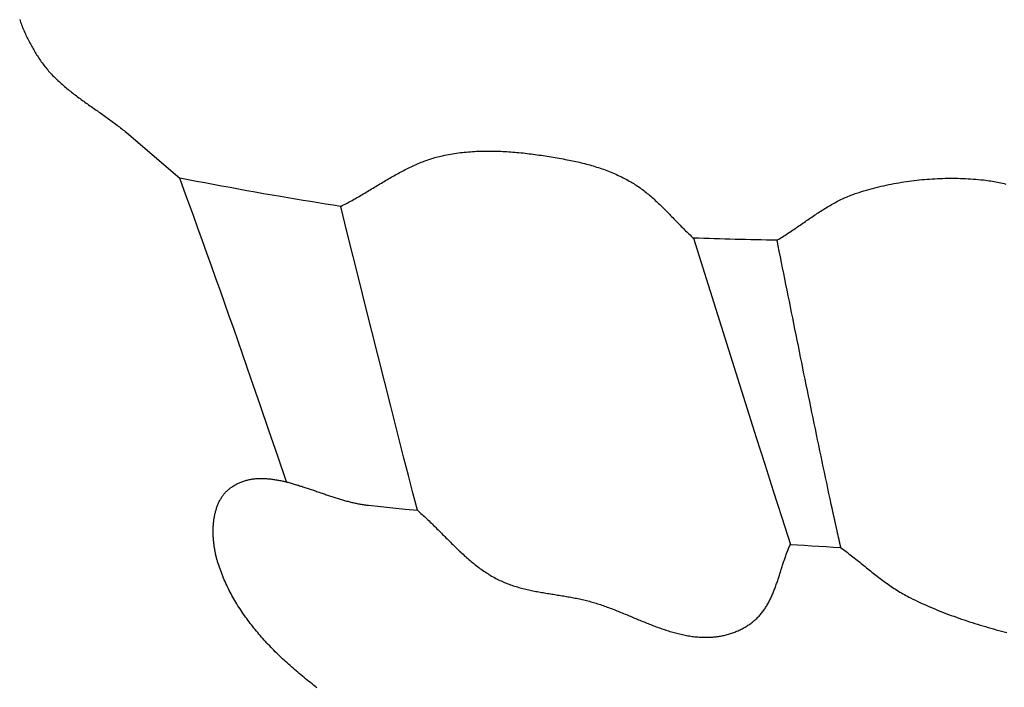
# Model space of a CAD drawing. Units: millimetres. Extents: x -67 to 613, y -425 to 490.
# Drawn here: x 213 to 247, y -199 to -175 of the extents above; entities that cross this region are included whole.
import ezdxf

# ---------------------------------------------------------------- set-up
doc = ezdxf.new("R2010")
doc.units = ezdxf.units.MM
doc.layers.add('Vector Layer 1', color=7, linetype='Continuous', lineweight=30)

msp = doc.modelspace()

# ---------------------------------------------------------------- linework, layer by layer
at = {"layer": 'Vector Layer 1', "color": 18, "lineweight": 30, "true_color": 0x000000}
for points in [[(212.516, -175.461), (212.532, -175.507), (212.549, -175.553), (212.565, -175.599), (212.583, -175.645), (212.601, -175.69), (212.619, -175.736), (212.638, -175.781), (212.657, -175.827), (212.676, -175.872), (212.696, -175.916), (212.716, -175.961), (212.737, -176.006), (212.758, -176.05), (212.779, -176.094), (212.801, -176.138), (212.823, -176.182), (212.845, -176.225), (212.868, -176.269), (212.891, -176.312), (212.914, -176.355), (212.938, -176.397), (212.962, -176.44), (212.986, -176.482), (213.01, -176.524), (213.035, -176.565), (213.06, -176.607), (213.085, -176.648), (213.11, -176.689), (213.136, -176.729), (213.162, -176.769), (213.188, -176.809), (213.214, -176.849), (213.214, -176.849), (213.243, -176.892), (213.273, -176.935), (213.303, -176.978), (213.334, -177.02), (213.366, -177.061), (213.398, -177.102), (213.43, -177.142), (213.463, -177.182), (213.497, -177.222), (213.531, -177.261), (213.565, -177.3), (213.6, -177.338), (213.635, -177.376), (213.671, -177.414), (213.707, -177.451), (213.744, -177.488), (213.781, -177.524), (213.818, -177.561), (213.856, -177.596), (213.894, -177.632), (213.933, -177.667), (213.972, -177.702), (214.011, -177.736), (214.05, -177.771), (214.09, -177.805), (214.13, -177.838), (214.171, -177.872), (214.211, -177.905), (214.252, -177.938), (214.293, -177.971), (214.335, -178.003), (214.376, -178.036), (214.418, -178.068), (214.46, -178.1), (214.502, -178.132), (214.545, -178.164), (214.587, -178.195), (214.63, -178.226), (214.673, -178.258), (214.716, -178.289), (214.759, -178.32), (214.802, -178.351), (214.846, -178.382), (214.889, -178.412), (214.933, -178.443), (214.976, -178.474), (215.02, -178.504), (215.063, -178.535), (215.107, -178.565), (215.151, -178.596), (215.195, -178.626), (215.238, -178.657), (215.282, -178.687), (215.326, -178.718), (215.369, -178.748), (215.413, -178.779), (215.456, -178.81), (215.5, -178.84), (215.543, -178.871), (215.587, -178.902), (215.63, -178.933), (215.673, -178.964), (215.716, -178.995), (215.758, -179.027), (215.801, -179.058), (215.844, -179.09), (215.886, -179.122), (215.928, -179.154), (215.97, -179.186), (216.012, -179.218), (216.053, -179.25), (216.094, -179.283), (216.135, -179.316), (216.176, -179.349), (216.216, -179.383), (216.257, -179.416), (216.257, -179.416), (218.124, -181.011)], [(221.867, -191.651), (221.559, -190.75), (221.25, -189.849), (220.941, -188.949), (220.631, -188.049), (220.631, -188.049), (220.479, -187.607), (220.326, -187.165), (220.172, -186.723), (220.018, -186.282), (219.863, -185.841), (219.707, -185.401), (219.551, -184.96), (219.394, -184.52), (219.237, -184.08), (219.079, -183.641), (218.921, -183.202), (218.763, -182.763), (218.604, -182.324), (218.444, -181.886), (218.284, -181.449), (218.124, -181.011)], [(236.13, -183.111), (238.332, -190.096), (238.332, -190.096), (238.63, -191.031), (238.929, -191.966), (239.228, -192.9), (239.527, -193.835)], [(239.051, -183.188), (239.089, -183.381), (239.128, -183.574), (239.167, -183.767), (239.206, -183.961), (239.245, -184.155), (239.284, -184.349), (239.323, -184.543), (239.362, -184.738), (239.401, -184.932), (239.441, -185.127), (239.48, -185.322), (239.519, -185.518), (239.558, -185.713), (239.598, -185.908), (239.637, -186.104), (239.677, -186.299), (239.716, -186.495), (239.756, -186.69), (239.795, -186.885), (239.835, -187.081), (239.874, -187.276), (239.914, -187.471), (239.954, -187.666), (239.993, -187.861), (240.033, -188.055), (240.073, -188.25), (240.112, -188.444), (240.152, -188.638), (240.192, -188.831), (240.232, -189.025), (240.272, -189.218), (240.311, -189.41), (240.351, -189.602), (240.391, -189.794), (240.431, -189.986), (240.47, -190.176), (240.51, -190.367), (240.55, -190.557), (240.59, -190.746), (240.63, -190.935), (240.669, -191.123), (240.709, -191.311), (240.749, -191.498), (240.789, -191.684), (240.828, -191.87), (240.868, -192.055), (240.908, -192.239), (240.947, -192.422), (240.987, -192.605), (240.987, -192.605), (240.991, -192.621), (240.994, -192.638), (240.998, -192.656), (241.002, -192.673), (241.006, -192.691), (241.01, -192.709), (241.014, -192.728), (241.019, -192.747), (241.023, -192.766), (241.027, -192.785), (241.032, -192.805), (241.036, -192.825), (241.041, -192.845), (241.045, -192.865), (241.05, -192.886), (241.054, -192.906), (241.059, -192.927), (241.064, -192.948), (241.068, -192.969), (241.073, -192.99), (241.078, -193.012), (241.083, -193.033), (241.087, -193.055), (241.092, -193.076), (241.097, -193.098), (241.102, -193.119), (241.107, -193.141), (241.111, -193.163), (241.116, -193.184), (241.121, -193.206), (241.126, -193.227), (241.131, -193.249), (241.136, -193.27), (241.14, -193.292), (241.145, -193.313), (241.15, -193.334), (241.154, -193.355), (241.159, -193.376), (241.164, -193.397), (241.168, -193.417), (241.173, -193.438), (241.177, -193.458), (241.182, -193.478), (241.186, -193.498), (241.191, -193.517), (241.195, -193.537), (241.199, -193.556), (241.203, -193.574), (241.208, -193.593), (241.212, -193.611), (241.216, -193.629), (241.22, -193.646), (241.223, -193.664), (241.227, -193.68), (241.231, -193.697), (241.234, -193.713), (241.238, -193.728), (241.241, -193.744), (241.245, -193.758), (241.248, -193.773), (241.251, -193.786), (241.254, -193.8), (241.257, -193.813), (241.26, -193.825), (241.262, -193.837), (241.265, -193.848), (241.267, -193.859), (241.269, -193.869), (241.272, -193.879), (241.274, -193.888), (241.275, -193.896), (241.277, -193.904), (241.279, -193.911), (241.28, -193.918), (241.282, -193.924), (241.283, -193.929), (241.284, -193.933), (241.285, -193.937), (241.285, -193.94), (241.286, -193.943), (241.286, -193.944), (241.286, -193.945)], [(226.457, -192.641), (226.498, -192.677), (226.54, -192.714), (226.581, -192.75), (226.622, -192.787), (226.663, -192.825), (226.703, -192.862), (226.744, -192.9), (226.784, -192.938), (226.824, -192.976), (226.864, -193.015), (226.904, -193.053), (226.944, -193.092), (226.984, -193.131), (227.024, -193.17), (227.063, -193.209), (227.103, -193.248), (227.142, -193.287), (227.181, -193.327), (227.221, -193.366), (227.26, -193.406), (227.299, -193.445), (227.339, -193.485), (227.378, -193.524), (227.417, -193.564), (227.456, -193.604), (227.496, -193.643), (227.535, -193.682), (227.575, -193.722), (227.614, -193.761), (227.654, -193.8), (227.693, -193.839), (227.733, -193.878), (227.773, -193.917), (227.812, -193.956), (227.852, -193.994), (227.893, -194.033), (227.933, -194.071), (227.973, -194.109), (228.014, -194.146), (228.054, -194.184), (228.095, -194.221), (228.136, -194.258), (228.178, -194.295), (228.219, -194.331), (228.261, -194.367), (228.303, -194.403), (228.345, -194.438), (228.387, -194.473), (228.43, -194.508), (228.473, -194.542), (228.516, -194.576), (228.559, -194.609), (228.603, -194.642), (228.647, -194.675), (228.691, -194.707), (228.736, -194.738), (228.781, -194.769), (228.826, -194.8), (228.872, -194.83), (228.918, -194.86), (228.964, -194.889), (229.011, -194.917), (229.058, -194.945), (229.105, -194.972), (229.153, -194.999), (229.202, -195.025), (229.25, -195.051), (229.25, -195.051), (229.296, -195.074), (229.342, -195.096), (229.388, -195.117), (229.435, -195.138), (229.481, -195.158), (229.528, -195.178), (229.575, -195.197), (229.623, -195.215), (229.67, -195.233), (229.718, -195.25), (229.766, -195.267), (229.814, -195.283), (229.862, -195.298), (229.911, -195.313), (229.96, -195.328), (230.009, -195.342), (230.058, -195.355), (230.107, -195.368), (230.156, -195.381), (230.206, -195.394), (230.256, -195.406), (230.305, -195.417), (230.355, -195.428), (230.405, -195.439), (230.456, -195.45), (230.506, -195.46), (230.556, -195.47), (230.607, -195.48), (230.657, -195.49), (230.708, -195.499), (230.759, -195.508), (230.809, -195.517), (230.86, -195.526), (230.911, -195.535), (230.962, -195.543), (231.013, -195.552), (231.064, -195.56), (231.115, -195.568), (231.166, -195.576), (231.218, -195.585), (231.269, -195.593), (231.32, -195.601), (231.371, -195.609), (231.422, -195.617), (231.473, -195.625), (231.524, -195.634), (231.575, -195.642), (231.626, -195.651), (231.677, -195.659), (231.728, -195.668), (231.779, -195.677), (231.83, -195.686), (231.881, -195.695), (231.931, -195.705), (231.982, -195.715), (232.033, -195.725), (232.083, -195.735), (232.133, -195.745), (232.184, -195.756), (232.234, -195.767), (232.284, -195.779), (232.334, -195.791), (232.383, -195.803), (232.433, -195.816), (232.482, -195.829), (232.482, -195.829), (232.531, -195.842), (232.58, -195.856), (232.628, -195.87), (232.677, -195.884), (232.725, -195.899), (232.773, -195.914), (232.822, -195.93), (232.87, -195.946), (232.918, -195.962), (232.966, -195.979), (233.014, -195.995), (233.062, -196.013), (233.11, -196.03), (233.158, -196.048), (233.206, -196.066), (233.254, -196.084), (233.302, -196.102), (233.35, -196.121), (233.398, -196.139), (233.445, -196.158), (233.493, -196.177), (233.541, -196.197), (233.589, -196.216), (233.636, -196.236), (233.684, -196.255), (233.732, -196.275), (233.779, -196.295), (233.827, -196.314), (233.875, -196.334), (233.922, -196.354), (233.97, -196.374), (234.017, -196.394), (234.065, -196.414), (234.113, -196.434), (234.16, -196.453), (234.208, -196.473), (234.255, -196.493), (234.303, -196.513), (234.351, -196.532), (234.398, -196.552), (234.446, -196.571), (234.494, -196.59), (234.541, -196.609), (234.589, -196.628), (234.637, -196.647), (234.684, -196.665), (234.732, -196.684), (234.78, -196.702), (234.828, -196.719), (234.876, -196.737), (234.924, -196.754), (234.971, -196.771), (235.019, -196.788), (235.067, -196.805), (235.115, -196.821), (235.163, -196.837), (235.211, -196.852), (235.26, -196.867), (235.308, -196.882), (235.356, -196.897), (235.404, -196.91), (235.452, -196.924), (235.501, -196.937), (235.549, -196.95), (235.598, -196.962), (235.646, -196.974), (235.695, -196.985), (235.743, -196.996), (235.792, -197.006), (235.841, -197.016), (235.89, -197.025), (235.939, -197.034), (235.988, -197.042), (236.037, -197.049), (236.086, -197.056), (236.135, -197.063), (236.184, -197.068), (236.234, -197.073), (236.283, -197.078), (236.333, -197.081), (236.382, -197.084), (236.432, -197.087), (236.482, -197.088), (236.532, -197.089), (236.582, -197.09), (236.632, -197.089), (236.682, -197.088), (236.732, -197.086), (236.732, -197.086), (236.771, -197.083), (236.81, -197.081), (236.849, -197.077), (236.888, -197.073), (236.927, -197.069), (236.966, -197.064), (237.005, -197.058), (237.044, -197.052), (237.083, -197.045), (237.122, -197.037), (237.161, -197.029), (237.2, -197.021), (237.239, -197.012), (237.277, -197.002), (237.316, -196.992), (237.354, -196.981), (237.393, -196.969), (237.431, -196.957), (237.469, -196.945), (237.507, -196.932), (237.545, -196.918), (237.582, -196.904), (237.619, -196.889), (237.656, -196.874), (237.693, -196.858), (237.729, -196.842), (237.765, -196.825), (237.801, -196.807), (237.837, -196.789), (237.872, -196.771), (237.907, -196.751), (237.941, -196.732), (237.975, -196.712), (238.009, -196.691), (238.042, -196.669), (238.075, -196.648), (238.107, -196.625), (238.139, -196.602), (238.17, -196.579), (238.201, -196.555), (238.232, -196.53), (238.262, -196.505), (238.291, -196.48), (238.32, -196.454), (238.348, -196.427), (238.348, -196.427), (238.375, -196.4), (238.402, -196.373), (238.428, -196.345), (238.454, -196.317), (238.479, -196.288), (238.503, -196.259), (238.527, -196.23), (238.551, -196.2), (238.573, -196.17), (238.596, -196.139), (238.617, -196.109), (238.639, -196.077), (238.659, -196.046), (238.68, -196.014), (238.699, -195.982), (238.719, -195.949), (238.738, -195.916), (238.756, -195.883), (238.774, -195.849), (238.792, -195.816), (238.81, -195.782), (238.827, -195.747), (238.843, -195.713), (238.86, -195.678), (238.875, -195.643), (238.891, -195.608), (238.907, -195.573), (238.922, -195.537), (238.936, -195.501), (238.951, -195.465), (238.965, -195.429), (238.979, -195.393), (238.993, -195.356), (239.007, -195.319), (239.02, -195.283), (239.033, -195.246), (239.046, -195.209), (239.059, -195.171), (239.072, -195.134), (239.084, -195.097), (239.097, -195.059), (239.109, -195.022), (239.122, -194.984), (239.134, -194.946), (239.146, -194.909), (239.158, -194.871), (239.17, -194.833), (239.182, -194.795), (239.194, -194.758), (239.206, -194.72), (239.218, -194.682), (239.23, -194.644), (239.242, -194.606), (239.254, -194.569), (239.266, -194.531), (239.278, -194.493), (239.291, -194.456), (239.303, -194.418), (239.316, -194.381), (239.328, -194.344), (239.341, -194.306), (239.354, -194.269), (239.367, -194.232), (239.38, -194.195), (239.394, -194.158), (239.408, -194.122), (239.421, -194.085), (239.436, -194.049), (239.45, -194.013), (239.465, -193.977), (239.479, -193.941), (239.495, -193.906), (239.51, -193.87), (239.526, -193.835)], [(239.527, -193.835), (239.775, -193.852), (240.023, -193.868), (240.272, -193.884), (240.272, -193.884), (240.525, -193.899), (240.779, -193.914), (241.032, -193.929), (241.286, -193.943)], [(241.286, -193.945), (241.335, -193.981), (241.384, -194.016), (241.432, -194.052), (241.481, -194.089), (241.529, -194.125), (241.577, -194.162), (241.625, -194.199), (241.673, -194.236), (241.72, -194.274), (241.768, -194.311), (241.816, -194.349), (241.863, -194.387), (241.91, -194.424), (241.958, -194.462), (242.005, -194.5), (242.052, -194.538), (242.1, -194.576), (242.147, -194.615), (242.194, -194.653), (242.242, -194.69), (242.289, -194.728), (242.336, -194.766), (242.384, -194.804), (242.431, -194.841), (242.479, -194.879), (242.527, -194.916), (242.575, -194.953), (242.623, -194.99), (242.671, -195.027), (242.719, -195.063), (242.768, -195.099), (242.816, -195.135), (242.865, -195.171), (242.914, -195.206), (242.963, -195.241), (243.013, -195.275), (243.062, -195.309), (243.112, -195.343), (243.162, -195.376), (243.213, -195.409), (243.264, -195.442), (243.315, -195.474), (243.366, -195.505), (243.418, -195.536), (243.47, -195.566), (243.522, -195.596), (243.574, -195.625), (243.628, -195.654), (243.681, -195.682), (243.735, -195.709), (243.735, -195.709), (243.822, -195.752), (243.909, -195.794), (243.997, -195.836), (244.085, -195.877), (244.173, -195.917), (244.262, -195.957), (244.351, -195.996), (244.44, -196.035), (244.529, -196.073), (244.619, -196.11), (244.709, -196.146), (244.799, -196.182), (244.89, -196.218), (244.98, -196.253), (245.071, -196.287), (245.162, -196.321), (245.254, -196.354), (245.345, -196.387), (245.437, -196.419), (245.529, -196.451), (245.621, -196.482), (245.713, -196.513), (245.806, -196.544), (245.899, -196.574), (245.992, -196.603), (246.085, -196.632), (246.178, -196.661), (246.271, -196.689), (246.365, -196.717), (246.458, -196.744), (246.552, -196.771), (246.646, -196.798), (246.74, -196.824), (246.834, -196.85), (246.928, -196.876), (247.023, -196.901), (247.117, -196.927)]]:
    msp.add_lwpolyline(points, dxfattribs=at)
at = {"layer": 'Vector Layer 1', "color": 18, "lineweight": 30, "true_color": 0x000000, "extrusion": (0, 0, -1)}
for points in [[(-223.769, -182), (-223.819, -181.975), (-223.869, -181.95), (-223.919, -181.924), (-223.969, -181.898), (-224.019, -181.871), (-224.068, -181.844), (-224.118, -181.817), (-224.167, -181.79), (-224.216, -181.762), (-224.266, -181.734), (-224.315, -181.706), (-224.364, -181.678), (-224.413, -181.65), (-224.462, -181.621), (-224.511, -181.593), (-224.559, -181.564), (-224.608, -181.535), (-224.657, -181.506), (-224.706, -181.477), (-224.755, -181.447), (-224.803, -181.418), (-224.852, -181.389), (-224.901, -181.359), (-224.949, -181.33), (-224.998, -181.301), (-225.047, -181.271), (-225.095, -181.242), (-225.144, -181.213), (-225.193, -181.184), (-225.242, -181.154), (-225.29, -181.125), (-225.339, -181.097), (-225.388, -181.068), (-225.437, -181.039), (-225.486, -181.011), (-225.535, -180.983), (-225.584, -180.954), (-225.634, -180.927), (-225.683, -180.899), (-225.732, -180.871), (-225.782, -180.844), (-225.831, -180.817), (-225.881, -180.791), (-225.931, -180.765), (-225.98, -180.739), (-226.03, -180.713), (-226.081, -180.688), (-226.131, -180.663), (-226.181, -180.638), (-226.232, -180.614), (-226.282, -180.59), (-226.333, -180.567), (-226.384, -180.544), (-226.435, -180.521), (-226.486, -180.499), (-226.538, -180.478), (-226.589, -180.457), (-226.641, -180.436), (-226.693, -180.417), (-226.745, -180.397), (-226.798, -180.378), (-226.85, -180.36), (-226.903, -180.342), (-226.956, -180.325), (-227.01, -180.309), (-227.063, -180.293), (-227.117, -180.278), (-227.171, -180.264), (-227.225, -180.25), (-227.279, -180.237), (-227.334, -180.225), (-227.334, -180.225), (-227.403, -180.21), (-227.472, -180.196), (-227.541, -180.183), (-227.611, -180.17), (-227.68, -180.159), (-227.75, -180.148), (-227.82, -180.138), (-227.89, -180.128), (-227.96, -180.119), (-228.03, -180.111), (-228.1, -180.103), (-228.17, -180.097), (-228.241, -180.09), (-228.311, -180.085), (-228.382, -180.08), (-228.452, -180.076), (-228.523, -180.072), (-228.594, -180.069), (-228.665, -180.066), (-228.735, -180.064), (-228.806, -180.063), (-228.877, -180.062), (-228.948, -180.062), (-229.019, -180.062), (-229.091, -180.063), (-229.162, -180.064), (-229.233, -180.066), (-229.304, -180.068), (-229.375, -180.071), (-229.447, -180.074), (-229.518, -180.078), (-229.589, -180.082), (-229.66, -180.087), (-229.731, -180.092), (-229.803, -180.097), (-229.874, -180.103), (-229.945, -180.109), (-230.016, -180.116), (-230.088, -180.123), (-230.159, -180.13), (-230.23, -180.138), (-230.301, -180.146), (-230.372, -180.155), (-230.443, -180.164), (-230.514, -180.173), (-230.585, -180.182), (-230.655, -180.192), (-230.726, -180.202), (-230.797, -180.212), (-230.868, -180.223), (-230.938, -180.234), (-231.009, -180.245), (-231.079, -180.256), (-231.149, -180.268), (-231.219, -180.28), (-231.289, -180.292), (-231.359, -180.304), (-231.429, -180.316), (-231.499, -180.329), (-231.569, -180.341), (-231.638, -180.354), (-231.708, -180.367), (-231.708, -180.367), (-231.769, -180.379), (-231.83, -180.391), (-231.891, -180.403), (-231.952, -180.416), (-232.013, -180.43), (-232.074, -180.443), (-232.134, -180.457), (-232.195, -180.472), (-232.256, -180.487), (-232.317, -180.502), (-232.377, -180.518), (-232.438, -180.535), (-232.498, -180.551), (-232.558, -180.569), (-232.618, -180.586), (-232.678, -180.605), (-232.738, -180.623), (-232.797, -180.643), (-232.857, -180.662), (-232.916, -180.683), (-232.975, -180.703), (-233.034, -180.725), (-233.092, -180.747), (-233.151, -180.769), (-233.209, -180.792), (-233.266, -180.815), (-233.324, -180.839), (-233.381, -180.864), (-233.438, -180.889), (-233.495, -180.915), (-233.551, -180.942), (-233.607, -180.969), (-233.663, -180.996), (-233.718, -181.025), (-233.773, -181.053), (-233.828, -181.083), (-233.882, -181.113), (-233.936, -181.144), (-233.99, -181.175), (-233.99, -181.175), (-234.035, -181.203), (-234.081, -181.231), (-234.125, -181.26), (-234.17, -181.29), (-234.214, -181.32), (-234.257, -181.35), (-234.3, -181.381), (-234.343, -181.413), (-234.386, -181.445), (-234.428, -181.478), (-234.469, -181.511), (-234.511, -181.544), (-234.552, -181.578), (-234.593, -181.612), (-234.633, -181.647), (-234.673, -181.682), (-234.713, -181.717), (-234.753, -181.753), (-234.793, -181.789), (-234.832, -181.825), (-234.871, -181.862), (-234.91, -181.899), (-234.949, -181.936), (-234.987, -181.973), (-235.026, -182.01), (-235.064, -182.048), (-235.102, -182.086), (-235.14, -182.124), (-235.178, -182.162), (-235.216, -182.201), (-235.253, -182.239), (-235.291, -182.277), (-235.329, -182.316), (-235.366, -182.355), (-235.404, -182.393), (-235.441, -182.432), (-235.479, -182.471), (-235.516, -182.509), (-235.554, -182.548), (-235.592, -182.586), (-235.629, -182.625), (-235.667, -182.663), (-235.705, -182.702), (-235.743, -182.74), (-235.781, -182.778), (-235.819, -182.816), (-235.857, -182.853), (-235.896, -182.891), (-235.934, -182.928), (-235.973, -182.965), (-236.012, -183.002), (-236.051, -183.039), (-236.09, -183.075), (-236.13, -183.111)], [(-223.769, -182), (-223.504, -181.959), (-223.24, -181.918), (-222.976, -181.876), (-222.711, -181.833), (-222.447, -181.79), (-222.183, -181.746), (-221.919, -181.702), (-221.655, -181.657), (-221.655, -181.657), (-221.36, -181.607), (-221.065, -181.556), (-220.771, -181.504), (-220.476, -181.451), (-220.182, -181.398), (-219.888, -181.344), (-219.594, -181.29), (-219.3, -181.235), (-219.006, -181.18), (-218.712, -181.124), (-218.418, -181.068), (-218.124, -181.011)], [(-239.051, -183.188), (-239.097, -183.161), (-239.144, -183.133), (-239.19, -183.104), (-239.236, -183.076), (-239.282, -183.047), (-239.328, -183.018), (-239.374, -182.988), (-239.419, -182.959), (-239.465, -182.929), (-239.51, -182.899), (-239.556, -182.868), (-239.601, -182.838), (-239.646, -182.807), (-239.692, -182.777), (-239.737, -182.746), (-239.782, -182.715), (-239.827, -182.684), (-239.872, -182.653), (-239.917, -182.622), (-239.962, -182.591), (-240.007, -182.56), (-240.052, -182.529), (-240.097, -182.498), (-240.142, -182.467), (-240.188, -182.436), (-240.233, -182.405), (-240.278, -182.374), (-240.323, -182.344), (-240.369, -182.313), (-240.414, -182.283), (-240.459, -182.253), (-240.505, -182.223), (-240.551, -182.194), (-240.596, -182.164), (-240.642, -182.135), (-240.688, -182.106), (-240.734, -182.077), (-240.781, -182.049), (-240.827, -182.021), (-240.874, -181.993), (-240.92, -181.966), (-240.967, -181.939), (-241.014, -181.912), (-241.062, -181.886), (-241.109, -181.861), (-241.157, -181.835), (-241.205, -181.81), (-241.253, -181.786), (-241.301, -181.762), (-241.35, -181.739), (-241.398, -181.716), (-241.447, -181.694), (-241.497, -181.672), (-241.546, -181.651), (-241.596, -181.631), (-241.646, -181.611), (-241.697, -181.592), (-241.747, -181.573), (-241.798, -181.555), (-241.85, -181.538), (-241.85, -181.538), (-241.935, -181.511), (-242.02, -181.484), (-242.106, -181.458), (-242.192, -181.433), (-242.278, -181.408), (-242.364, -181.384), (-242.451, -181.361), (-242.538, -181.339), (-242.625, -181.318), (-242.713, -181.297), (-242.8, -181.277), (-242.888, -181.257), (-242.976, -181.239), (-243.065, -181.221), (-243.153, -181.204), (-243.242, -181.187), (-243.331, -181.172), (-243.42, -181.157), (-243.509, -181.143), (-243.598, -181.129), (-243.687, -181.117), (-243.777, -181.105), (-243.867, -181.094), (-243.956, -181.083), (-244.046, -181.073), (-244.136, -181.064), (-244.226, -181.056), (-244.316, -181.049), (-244.406, -181.042), (-244.496, -181.036), (-244.586, -181.031), (-244.676, -181.026), (-244.767, -181.023), (-244.857, -181.02), (-244.947, -181.018), (-245.037, -181.016), (-245.127, -181.015), (-245.217, -181.015), (-245.307, -181.016), (-245.397, -181.018), (-245.487, -181.02), (-245.577, -181.023), (-245.667, -181.027), (-245.757, -181.032), (-245.846, -181.037), (-245.936, -181.043), (-246.025, -181.05), (-246.114, -181.057), (-246.204, -181.066), (-246.292, -181.075), (-246.381, -181.085), (-246.381, -181.085), (-246.44, -181.092), (-246.499, -181.1), (-246.558, -181.109), (-246.617, -181.118), (-246.675, -181.128), (-246.734, -181.139), (-246.792, -181.151), (-246.85, -181.163), (-246.908, -181.176), (-246.966, -181.189), (-247.024, -181.203), (-247.081, -181.218)], [(-226.457, -192.642), (-226.457, -192.642), (-226.457, -192.643), (-226.457, -192.643), (-226.457, -192.643), (-226.457, -192.642), (-226.457, -192.641), (-226.457, -192.641), (-226.299, -192.035), (-226.142, -191.428), (-225.985, -190.822), (-225.83, -190.215), (-225.674, -189.608), (-225.519, -189.001), (-225.519, -189.001), (-225.298, -188.126), (-225.078, -187.25), (-224.858, -186.375), (-224.639, -185.5), (-224.421, -184.625), (-224.203, -183.75), (-223.986, -182.875), (-223.769, -182)], [(-222.932, -198.855), (-222.875, -198.811), (-222.819, -198.767), (-222.762, -198.723), (-222.706, -198.678), (-222.649, -198.634), (-222.593, -198.589), (-222.537, -198.544), (-222.482, -198.499), (-222.426, -198.453), (-222.371, -198.407), (-222.316, -198.362), (-222.262, -198.315), (-222.207, -198.269), (-222.153, -198.222), (-222.099, -198.176), (-222.045, -198.128), (-221.992, -198.081), (-221.939, -198.034), (-221.886, -197.986), (-221.834, -197.938), (-221.781, -197.89), (-221.73, -197.841), (-221.678, -197.792), (-221.627, -197.743), (-221.576, -197.694), (-221.525, -197.645), (-221.475, -197.595), (-221.425, -197.545), (-221.376, -197.495), (-221.327, -197.444), (-221.278, -197.394), (-221.23, -197.343), (-221.182, -197.292), (-221.134, -197.24), (-221.087, -197.188), (-221.04, -197.136), (-220.994, -197.084), (-220.948, -197.032), (-220.902, -196.979), (-220.857, -196.926), (-220.813, -196.872), (-220.769, -196.819), (-220.725, -196.765), (-220.682, -196.711), (-220.639, -196.656), (-220.597, -196.602), (-220.555, -196.547), (-220.513, -196.491), (-220.473, -196.436), (-220.432, -196.38), (-220.392, -196.324), (-220.353, -196.268), (-220.314, -196.211), (-220.276, -196.154), (-220.239, -196.097), (-220.201, -196.039), (-220.165, -195.982), (-220.129, -195.923), (-220.093, -195.865), (-220.058, -195.806), (-220.024, -195.747), (-219.99, -195.688), (-219.957, -195.628), (-219.925, -195.569), (-219.893, -195.508), (-219.862, -195.448), (-219.831, -195.387), (-219.801, -195.326), (-219.772, -195.264), (-219.743, -195.203), (-219.715, -195.141), (-219.687, -195.078), (-219.66, -195.016), (-219.634, -194.953), (-219.609, -194.889), (-219.584, -194.826), (-219.56, -194.762), (-219.537, -194.697), (-219.514, -194.633), (-219.492, -194.568), (-219.471, -194.502), (-219.471, -194.502), (-219.462, -194.473), (-219.453, -194.444), (-219.444, -194.414), (-219.436, -194.385), (-219.427, -194.354), (-219.419, -194.324), (-219.411, -194.293), (-219.404, -194.262), (-219.396, -194.231), (-219.389, -194.2), (-219.382, -194.168), (-219.375, -194.136), (-219.369, -194.104), (-219.363, -194.072), (-219.357, -194.04), (-219.351, -194.007), (-219.346, -193.974), (-219.34, -193.942), (-219.336, -193.909), (-219.331, -193.875), (-219.327, -193.842), (-219.322, -193.809), (-219.319, -193.775), (-219.315, -193.742), (-219.312, -193.708), (-219.309, -193.675), (-219.306, -193.641), (-219.304, -193.607), (-219.302, -193.573), (-219.3, -193.54), (-219.299, -193.506), (-219.298, -193.472), (-219.297, -193.438), (-219.297, -193.404), (-219.297, -193.37), (-219.297, -193.337), (-219.298, -193.303), (-219.299, -193.269), (-219.3, -193.235), (-219.302, -193.202), (-219.304, -193.168), (-219.307, -193.135), (-219.309, -193.102), (-219.313, -193.069), (-219.316, -193.035), (-219.32, -193.003), (-219.325, -192.97), (-219.329, -192.937), (-219.334, -192.905), (-219.34, -192.872), (-219.346, -192.84), (-219.352, -192.808), (-219.359, -192.777), (-219.366, -192.745), (-219.374, -192.714), (-219.382, -192.683), (-219.39, -192.652), (-219.399, -192.621), (-219.409, -192.591), (-219.418, -192.561), (-219.429, -192.531), (-219.439, -192.502), (-219.45, -192.472), (-219.462, -192.444), (-219.474, -192.415), (-219.487, -192.387), (-219.5, -192.359), (-219.513, -192.331), (-219.527, -192.304), (-219.542, -192.277), (-219.557, -192.251), (-219.572, -192.225), (-219.588, -192.199), (-219.604, -192.174), (-219.621, -192.149), (-219.639, -192.125), (-219.657, -192.101), (-219.675, -192.077), (-219.694, -192.054), (-219.714, -192.032), (-219.734, -192.01), (-219.755, -191.988), (-219.776, -191.967), (-219.797, -191.946), (-219.82, -191.926), (-219.842, -191.906), (-219.866, -191.887), (-219.89, -191.869), (-219.89, -191.869), (-219.918, -191.848), (-219.947, -191.828), (-219.976, -191.808), (-220.005, -191.789), (-220.035, -191.771), (-220.064, -191.754), (-220.094, -191.737), (-220.124, -191.721), (-220.154, -191.706), (-220.184, -191.691), (-220.215, -191.678), (-220.245, -191.664), (-220.276, -191.652), (-220.307, -191.64), (-220.338, -191.629), (-220.37, -191.618), (-220.401, -191.608), (-220.433, -191.599), (-220.465, -191.59), (-220.497, -191.582), (-220.529, -191.574), (-220.561, -191.567), (-220.594, -191.561), (-220.626, -191.555), (-220.659, -191.55), (-220.692, -191.545), (-220.725, -191.541), (-220.758, -191.538), (-220.791, -191.534), (-220.825, -191.532), (-220.858, -191.53), (-220.892, -191.528), (-220.926, -191.527), (-220.96, -191.527), (-220.994, -191.527), (-221.028, -191.527), (-221.062, -191.528), (-221.097, -191.529), (-221.132, -191.531), (-221.166, -191.533), (-221.201, -191.536), (-221.236, -191.539), (-221.271, -191.542), (-221.306, -191.546), (-221.341, -191.55), (-221.377, -191.554), (-221.412, -191.559), (-221.448, -191.565), (-221.483, -191.57), (-221.519, -191.576), (-221.555, -191.583), (-221.591, -191.59), (-221.627, -191.597), (-221.663, -191.604), (-221.699, -191.611), (-221.735, -191.619), (-221.772, -191.628), (-221.808, -191.636), (-221.844, -191.645), (-221.881, -191.654), (-221.918, -191.663), (-221.954, -191.673), (-221.991, -191.683), (-222.028, -191.693), (-222.065, -191.703), (-222.102, -191.713), (-222.139, -191.724), (-222.176, -191.735), (-222.213, -191.746), (-222.25, -191.757), (-222.287, -191.768), (-222.324, -191.78), (-222.362, -191.792), (-222.399, -191.803), (-222.436, -191.815), (-222.474, -191.827), (-222.511, -191.84), (-222.548, -191.852), (-222.586, -191.864), (-222.623, -191.877), (-222.661, -191.89), (-222.699, -191.902), (-222.736, -191.915), (-222.774, -191.928), (-222.811, -191.941), (-222.849, -191.953), (-222.887, -191.966), (-222.924, -191.979), (-222.962, -191.992), (-223, -192.005), (-223.037, -192.018), (-223.075, -192.031), (-223.113, -192.044), (-223.15, -192.057), (-223.188, -192.07), (-223.226, -192.083), (-223.263, -192.096), (-223.301, -192.108), (-223.339, -192.121), (-223.376, -192.134), (-223.414, -192.146), (-223.452, -192.159), (-223.489, -192.171), (-223.527, -192.183), (-223.564, -192.195), (-223.602, -192.207), (-223.639, -192.219), (-223.677, -192.231), (-223.714, -192.242), (-223.751, -192.253), (-223.789, -192.265), (-223.826, -192.276), (-223.863, -192.286), (-223.9, -192.297), (-223.937, -192.307), (-223.975, -192.318), (-224.012, -192.328), (-224.049, -192.337), (-224.085, -192.347), (-224.122, -192.356), (-224.159, -192.365), (-224.196, -192.374), (-224.233, -192.382), (-224.269, -192.391), (-224.306, -192.398), (-224.342, -192.406), (-224.378, -192.413), (-224.415, -192.42), (-224.451, -192.427), (-224.487, -192.433), (-224.523, -192.439), (-224.559, -192.445), (-224.595, -192.45), (-224.631, -192.455), (-224.667, -192.46), (-224.702, -192.464), (-224.738, -192.467), (-224.738, -192.467), (-225.168, -192.511), (-225.598, -192.554), (-226.028, -192.598), (-226.457, -192.642)]]:
    msp.add_lwpolyline(points, dxfattribs=at)
at = {"layer": 'Vector Layer 1', "color": 18, "lineweight": 30, "true_color": 0x000000}
msp.add_open_spline([(239.051, -183.188), (238.077, -183.171), (237.104, -183.146), (236.13, -183.111)], degree=3, dxfattribs=at)

doc.saveas('drawing.dxf')
